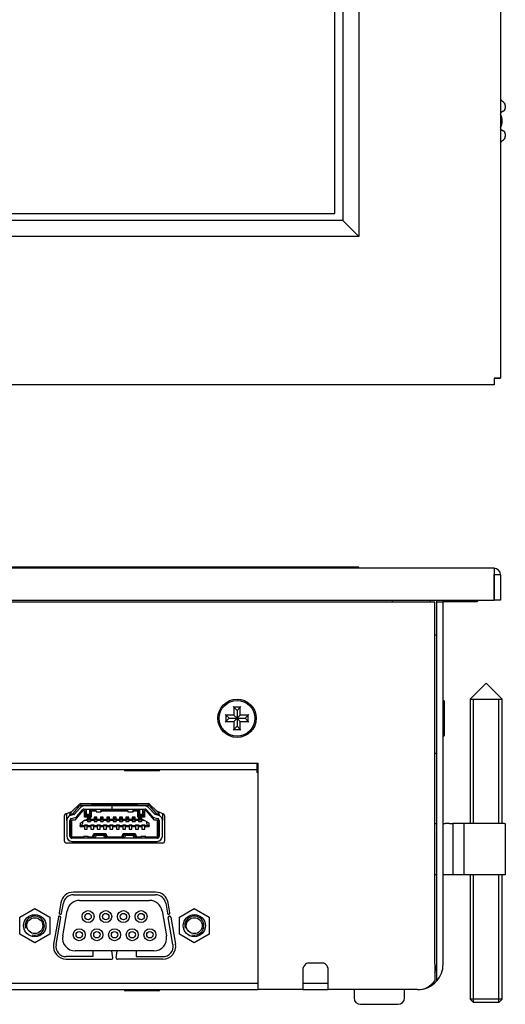
# Model space of a CAD drawing. Units: millimetres. Extents: x -244 to 431, y 20 to 340.
# Drawn here: x -56 to 20, y 32 to 186 of the extents above; entities that cross this region are included whole.
import ezdxf

# ---------------------------------------------------------------- set-up
doc = ezdxf.new("R2010")
doc.units = ezdxf.units.MM
for name, color, linetype in [('0901019-OSD', 7, 'Continuous'), ('0901019-X2-IO', 7, 'Continuous'), ('0901082', 7, 'Continuous'), ('0901124', 7, 'Continuous'), ('CHI_MEI_G104X1-L', 7, 'Continuous'), ('D-SUB_9F', 7, 'Continuous'), ('DEKSEL_IK', 7, 'Continuous'), ('FRONT_K', 7, 'Continuous'), ('M3X4-KRUIS-UFH', 7, 'Continuous'), ('M5X50', 7, 'Continuous'), ('MOLEX_471510001', 7, 'Continuous'), ('RICHCOPOF_40048', 7, 'Continuous'), ('RUBBERSTRIP', 7, 'Continuous'), ('solid', 7, 'Continuous'), ('SUB-D_BUSJE', 7, 'Continuous')]:
    doc.layers.add(name, color=color, linetype=linetype)

# ---------------------------------------------------------------- blocks, each defined once
blk = doc.blocks.new('SE')
at = {"layer": '0901124', "color": 7, "linetype": 'Continuous'}
for p, q in [((19.45, 171.85), (18.95, 171.56)), ((19.7, 172.71), (19.7, 172.28)), ((18.95, 168.96), (19.45, 168.67)), ((19.7, 168.24), (19.7, 167.81))]:
    blk.add_line(p, q, dxfattribs=at)
for centre, radius, start, end in [((16.7, 170.26), 4, 44.4153, 55.7711), ((19.2, 172.71), 0.5, 0, 44.4153), ((19.2, 172.28), 0.5, 300, 0), ((19.2, 168.24), 0.5, 0, 60), ((16.7, 170.26), 4, 304.2289, 315.5847), ((19.2, 167.81), 0.5, 315.5847, 0)]:
    blk.add_arc(centre, radius, start, end, dxfattribs=at)
at = {"layer": 'CHI_MEI_G104X1-L', "color": 7, "linetype": 'Continuous'}
for p, q in [((-7.03, 155.75), (-7.03, 313.57)), ((-217.46, 155.75), (-7.03, 155.75))]:
    blk.add_line(p, q, dxfattribs=at)
at = {"layer": 'FRONT_K', "color": 7, "linetype": 'Continuous'}
for p, q in [((18.95, 339.36), (18.95, 129.96)), ((17.95, 129.96), (18.95, 129.96)), ((18.95, 129.96), (17.95, 129.96)), ((17.95, 129.96), (17.95, 129.96)), ((17.95, 129.96), (17.95, 128.96)), ((18.95, 129.96), (18.95, 129.96)), ((17.95, 128.96), (-242.44, 128.96))]:
    blk.add_line(p, q, dxfattribs=at)
at = {"layer": 'M5X50', "color": 7, "linetype": 'Continuous'}
for start, end in [(0, 25.8419), (334.1581, 0)]:
    blk.add_arc((16.7, 170.26), 2.5, start, end, dxfattribs=at)
at = {"layer": 'RUBBERSTRIP', "color": 7, "linetype": 'Continuous'}
for p, q in [((-3.25, 317.16), (-3.25, 152.16)), ((-5.75, 314.66), (-5.75, 154.66)), ((-5.75, 154.66), (-218.75, 154.66)), ((-5.47, 154.38), (-5.75, 154.66)), ((-4.14, 153.05), (-5.47, 154.38)), ((-3.35, 152.26), (-4.14, 153.05)), ((-3.25, 152.16), (-221.25, 152.16))]:
    blk.add_line(p, q, dxfattribs=at)
blk = doc.blocks.new('SE1')
at = {"layer": '0901019-OSD', "color": 7, "linetype": 'Continuous'}
blk.add_line((-33.93, 61.77), (-34.05, 61.62), dxfattribs=at)
at = {"layer": '0901019-X2-IO', "color": 7, "linetype": 'Continuous'}
for p, q in [((-19.25, 69.7), (-19.25, 68.7)), ((-205.25, 68.7), (-19.25, 68.7)), ((-19.25, 68.7), (-19.25, 68.2)), ((-19.05, 68.2), (-19.25, 68.2)), ((-48.12, 62.19), (-47.04, 63.26)), ((-46.83, 63.35), (-36.26, 63.35)), ((-36.05, 63.26), (-34.97, 62.2)), ((-49.21, 61.76), (-48.23, 62.12)), ((-34.87, 62.13), (-33.89, 61.76)), ((-49.4, 57.45), (-49.4, 61.48)), ((-33.7, 61.48), (-33.7, 57.45)), ((-34, 57.15), (-49.1, 57.15)), ((-35.11, 49.47), (-48, 49.47)), ((-49.97, 47.82), (-50.24, 46.24)), ((-48, 49.07), (-35.11, 49.07)), ((-32.86, 46.24), (-33.14, 47.82)), ((-49.85, 46.17), (-49.57, 47.75)), ((-33.53, 47.75), (-33.25, 46.17)), ((-50.36, 45.56), (-51.11, 41.32)), ((-50.72, 41.25), (-49.97, 45.49)), ((-32.39, 41.25), (-33.13, 45.49)), ((-32.74, 45.56), (-31.99, 41.32)), ((-44.95, 40.27), (-44.95, 39.37)), ((-41.8, 39.2), (-41.98, 40.27)), ((-41.3, 39.2), (-41.12, 40.27)), ((-38.15, 40.27), (-38.15, 39.37)), ((-44.95, 39.37), (-49.14, 39.37)), ((-49.14, 38.97), (-42, 38.97)), ((-33.96, 38.97), (-41.1, 38.97)), ((-38.15, 39.37), (-33.96, 39.37))]:
    blk.add_line(p, q, dxfattribs=at)
for centre, radius, start, end in [((-46.83, 63.05), 0.3, 90, 134.9282), ((-36.26, 63.05), 0.3, 45.544, 90), ((-49.1, 61.48), 0.3, 110.1842, 180), ((-48.33, 62.4), 0.3, 290.1842, 314.9282), ((-34.76, 62.41), 0.3, 225.544, 248.8871), ((-34, 61.48), 0.3, 0, 68.8871), ((-49.1, 57.45), 0.3, 180, 270), ((-34, 57.45), 0.3, 270, 0), ((-48, 47.47), 2, 90, 170), ((-35.11, 47.47), 2, 10, 90), ((-48, 47.47), 1.6, 90, 170), ((-35.11, 47.47), 1.6, 10, 90), ((-50.17, 45.53), 0.2, 350, 170), ((-50.05, 46.21), 0.2, 170, 350), ((-33.06, 46.21), 0.2, 190, 10), ((-32.94, 45.53), 0.2, 10, 190), ((-49.14, 40.97), 2, 170, 270), ((-49.14, 40.97), 1.6, 170, 270), ((-33.96, 40.97), 2, 270, 10), ((-33.96, 40.97), 1.6, 270, 10), ((-42, 39.17), 0.2, 270, 9.4623), ((-41.1, 39.17), 0.2, 170.5377, 270)]:
    blk.add_arc(centre, radius, start, end, dxfattribs=at)
at = {"layer": '0901082', "color": 7, "linetype": 'Continuous'}
for p, q in [((1.95, 95.2), (1.95, 94.9)), ((1.95, 95.2), (1.95, 95.2)), ((7.95, 94.9), (7.95, 95.2)), ((8.95, 94.9), (8.95, 95.2)), ((8.95, 89.7), (8.65, 89.7)), ((8.95, 71.2), (8.65, 71.2))]:
    blk.add_line(p, q, dxfattribs=at)
blk.add_arc((8.96, 95.2), 0.002, 90, 180, dxfattribs=at)
at = {"layer": '0901124', "color": 7, "linetype": 'Continuous'}
for p, q in [((8.65, 60.2), (8.95, 60.2)), ((9.95, 60.2), (10.25, 60.2)), ((10.95, 60.2), (10.25, 60.2)), ((10.95, 60.2), (11.45, 60.2)), ((13.24, 60.2), (11.45, 60.2)), ((11.45, 60.2), (11.45, 52.2)), ((13.24, 52.2), (13.24, 60.2)), ((19.56, 60.2), (13.24, 60.2)), ((19.56, 60.2), (19.7, 60.2)), ((19.7, 60.2), (19.7, 52.2)), ((8.95, 52.2), (8.65, 52.2)), ((10.25, 52.2), (9.95, 52.2)), ((10.95, 52.2), (10.25, 52.2)), ((11.45, 52.2), (10.95, 52.2)), ((13.24, 52.2), (11.45, 52.2)), ((19.56, 52.2), (13.24, 52.2)), ((19.7, 52.2), (19.56, 52.2))]:
    blk.add_line(p, q, dxfattribs=at)
at = {"layer": 'D-SUB_9F', "color": 7, "linetype": 'Continuous'}
for p, q in [((-47.02, 48.17), (-36.07, 48.17)), ((-49.68, 42.62), (-48.99, 46.52)), ((-34.1, 46.52), (-33.41, 42.62)), ((-35.38, 40.27), (-47.71, 40.27))]:
    blk.add_line(p, q, dxfattribs=at)
for centre, radius in [((-45.7, 45.64), 0.94), ((-42.93, 45.64), 0.94), ((-40.16, 45.64), 0.94), ((-37.39, 45.64), 0.94), ((-45.7, 45.64), 0.5), ((-42.93, 45.64), 0.5), ((-40.16, 45.64), 0.5), ((-37.39, 45.64), 0.5), ((-47.09, 42.8), 0.94), ((-47.09, 42.8), 0.5), ((-44.32, 42.8), 0.94), ((-44.32, 42.8), 0.5), ((-41.55, 42.8), 0.94), ((-41.55, 42.8), 0.5), ((-38.78, 42.8), 0.94), ((-38.78, 42.8), 0.5), ((-36.01, 42.8), 0.94), ((-36.01, 42.8), 0.5)]:
    blk.add_circle(centre, radius, dxfattribs=at)
for centre, start, end in [((-47.02, 46.17), 90, 170), ((-36.07, 46.17), 10, 90), ((-47.71, 42.27), 170, 270), ((-35.38, 42.27), 270, 10)]:
    blk.add_arc(centre, 2, start, end, dxfattribs=at)
at = {"layer": 'DEKSEL_IK', "color": 7, "linetype": 'Continuous'}
for p, q in [((8.65, 94.9), (-233.15, 94.9)), ((8.65, 38.2), (8.65, 94.9)), ((9.95, 94.9), (8.95, 94.9)), ((8.95, 38.2), (8.95, 94.9)), ((9.95, 38.2), (9.95, 94.9)), ((-205.45, 69.7), (-19.05, 69.7)), ((-19.05, 38.2), (-19.05, 69.7)), ((-19.05, 34.2), (-19.05, 38.2)), ((-12.05, 37.22), (-12.05, 34.2)), ((-9.05, 38.37), (-11.05, 38.37)), ((-8.05, 34.2), (-8.05, 37.22)), ((8.65, 38.2), (8.65, 35.56)), ((8.95, 35.56), (8.95, 38.2)), ((-205.45, 34.2), (-19.05, 34.2)), ((-178.25, 35.2), (-19.05, 35.2)), ((-17.55, 34.2), (-19.05, 34.2)), ((-12.05, 34.2), (-17.55, 34.2)), ((-12.05, 35.2), (-11.05, 35.2)), ((-12.05, 34.2), (-11.05, 34.2)), ((-11.05, 35.2), (-9.05, 35.2)), ((-11.05, 34.2), (-9.05, 34.2)), ((-9.05, 35.2), (-8.05, 35.2)), ((-9.05, 34.2), (-8.05, 34.2)), ((5.95, 34.2), (-8.05, 34.2))]:
    blk.add_line(p, q, dxfattribs=at)
blk.add_circle((-22.35, 76.7), 3, dxfattribs=at)
for centre, radius, start, end in [((-10.77, 37.24), 1.28, 130.7455, 180.9008), ((-11.05, 37.37), 1, 90, 123.824), ((-9.05, 37.37), 1, 56.176, 90), ((-9.32, 37.24), 1.28, 359.0992, 49.2545), ((5.95, 38.2), 3, 334.1581, 0), ((5.95, 38.2), 4, 318.5904, 0), ((5.95, 38.2), 4, 270, 318.5904)]:
    blk.add_arc(centre, radius, start, end, dxfattribs=at)
blk.add_ellipse((5.95, 38.2), major_axis=(0, 4), ratio=0.9, start_param=3.141593, end_param=3.989655, dxfattribs=at)
at = {"layer": 'FRONT_K', "color": 7, "linetype": 'Continuous'}
for p, q in [((17.95, 100.2), (-242.44, 100.2)), ((17.95, 100.2), (17.95, 99.2)), ((17.95, 99.2), (17.95, 95.2)), ((18.95, 99.2), (17.95, 99.2)), ((17.95, 95.2), (17.95, 99.2)), ((18.95, 99.2), (18.95, 95.2)), ((-242.44, 95.2), (17.95, 95.2)), ((18.95, 95.2), (17.95, 95.2))]:
    blk.add_line(p, q, dxfattribs=at)
for radius in [1, 0.002]:
    blk.add_arc((17.95, 99.2), radius, 0, 90, dxfattribs=at)
at = {"layer": 'M3X4-KRUIS-UFH', "color": 7, "linetype": 'Continuous'}
for p, q in [((9.85, 95.2), (9.85, 95.15)), ((10, 95), (15.3, 95)), ((15.45, 95.15), (15.45, 95.2)), ((10, 79.5), (9.95, 79.5)), ((10.15, 74.05), (10.15, 79.35)), ((-24.2, 77.3), (-24.1, 77.2)), ((-24.1, 77.2), (-23.6, 76.7)), ((-22.85, 77.2), (-24.1, 77.2)), ((-24.1, 77.2), (-24.1, 76.2)), ((-22.95, 78.55), (-22.85, 78.45)), ((-22.95, 77.3), (-22.85, 77.2)), ((-22.85, 78.45), (-22.35, 77.95)), ((-21.85, 78.45), (-22.85, 78.45)), ((-22.85, 78.45), (-22.85, 77.2)), ((-22.85, 77.2), (-22.35, 76.7)), ((-21.85, 78.45), (-22.35, 77.95)), ((-22.35, 77.95), (-22.35, 76.7)), ((-22.35, 76.7), (-21.85, 77.2)), ((-21.75, 78.55), (-21.85, 78.45)), ((-21.85, 77.2), (-21.85, 78.45)), ((-21.75, 77.3), (-21.85, 77.2)), ((-20.6, 77.2), (-21.85, 77.2)), ((-21.1, 76.7), (-20.6, 77.2)), ((-20.6, 77.2), (-20.5, 77.3)), ((-20.6, 76.2), (-20.6, 77.2)), ((-24.2, 76.1), (-24.1, 76.2)), ((-24.1, 76.2), (-23.6, 76.7)), ((-24.1, 76.2), (-22.85, 76.2)), ((-23.6, 76.7), (-22.35, 76.7)), ((-22.85, 76.2), (-22.95, 76.1)), ((-22.85, 76.2), (-22.35, 76.7)), ((-22.85, 76.2), (-22.85, 74.95)), ((-22.35, 76.7), (-22.35, 75.45)), ((-22.35, 76.7), (-21.85, 76.2)), ((-22.35, 76.7), (-21.1, 76.7)), ((-21.85, 76.2), (-20.6, 76.2)), ((-21.85, 74.95), (-21.85, 76.2)), ((-21.85, 76.2), (-21.75, 76.1)), ((-20.6, 76.2), (-21.1, 76.7)), ((-20.6, 76.2), (-20.5, 76.1)), ((-22.85, 74.95), (-22.95, 74.85)), ((-22.85, 74.95), (-22.35, 75.45)), ((-22.85, 74.95), (-21.85, 74.95)), ((-22.35, 75.45), (-21.85, 74.95)), ((-21.85, 74.95), (-21.75, 74.85)), ((9.95, 73.9), (10, 73.9)), ((-40.05, 68.7), (-40.05, 68.65)), ((-39.9, 68.5), (-34.6, 68.5)), ((-34.45, 68.65), (-34.45, 68.7)), ((-40.05, 34.2), (-40.05, 34.15)), ((-34.6, 34), (-39.9, 34)), ((-34.45, 34.15), (-34.45, 34.2))]:
    blk.add_line(p, q, dxfattribs=at)
blk.add_circle((-22.35, 76.7), 2.8, dxfattribs=at)
for centre, start, end in [((10, 95.15), 180, 270), ((15.3, 95.15), 270, 0), ((10, 79.35), 0, 90), ((10, 74.05), 270, 0), ((-39.9, 68.65), 180, 270), ((-34.6, 68.65), 270, 0), ((-39.9, 34.15), 180, 270), ((-34.6, 34.15), 270, 0)]:
    blk.add_arc(centre, 0.15, start, end, dxfattribs=at)
at = {"layer": 'M5X50', "color": 7, "linetype": 'Continuous'}
for p, q in [((16.7, 82.2), (14.2, 79.7)), ((19.2, 79.7), (16.7, 82.2)), ((14.2, 79.7), (19.2, 79.7)), ((14.2, 79.7), (14.2, 60.2)), ((14.69, 60.2), (14.69, 79.7)), ((18.71, 60.2), (18.71, 79.7)), ((19.2, 60.2), (19.2, 79.7)), ((14.2, 52.2), (14.2, 32.7)), ((14.69, 32.21), (14.69, 52.2)), ((18.71, 32.21), (18.71, 52.2)), ((19.2, 32.7), (19.2, 52.2)), ((19.2, 32.7), (14.2, 32.7)), ((14.2, 32.7), (14.7, 32.2)), ((18.7, 32.2), (19.2, 32.7)), ((18.7, 32.2), (14.7, 32.2))]:
    blk.add_line(p, q, dxfattribs=at)
at = {"layer": 'MOLEX_471510001', "color": 7, "linetype": 'Continuous'}
for p, q in [((-45.12, 63.1), (-45.12, 63.35)), ((-42.97, 63.35), (-42.97, 63.1)), ((-40.12, 63.35), (-40.12, 63.1)), ((-37.97, 63.1), (-37.97, 63.35)), ((-49.05, 60.7), (-49.05, 61.82)), ((-48.55, 62), (-48.55, 61.65)), ((-48.4, 62.06), (-48.4, 61.68)), ((-48.4, 61.68), (-48.21, 61.71)), ((-48.06, 61.79), (-46.98, 63.02)), ((-46.94, 62.7), (-47.84, 61.67)), ((-46.55, 62.22), (-47.8, 60.77)), ((-47.47, 61.34), (-46.56, 62.37)), ((-46.79, 63.1), (-45.12, 63.1)), ((-46.25, 62.22), (-46.55, 62.22)), ((-42, 62.97), (-46.34, 62.97)), ((-46.34, 62.47), (-42, 62.47)), ((-46.25, 61.22), (-46.25, 62.22)), ((-46.25, 62.22), (-46.05, 62.22)), ((-46.05, 61.42), (-46.05, 62.22)), ((-46, 62.47), (-46, 61.67)), ((-45.45, 61.67), (-45.45, 62.47)), ((-44.45, 62.37), (-45.4, 62.37)), ((-45.2, 62.17), (-45.4, 62.37)), ((-45.4, 62.37), (-45.4, 61.42)), ((-45.2, 62.17), (-45.2, 61.22)), ((-44.45, 62.17), (-45.2, 62.17)), ((-44.87, 63.1), (-45.12, 63.1)), ((-43.22, 63.1), (-44.87, 63.1)), ((-44.45, 62.15), (-44.45, 62.47)), ((-44.45, 62.15), (-44.45, 62.07)), ((-44.45, 62.07), (-43.65, 62.07)), ((-43.65, 62.15), (-43.65, 62.47)), ((-39.45, 62.37), (-43.65, 62.37)), ((-39.45, 62.17), (-43.65, 62.17)), ((-43.65, 62.15), (-43.65, 62.07)), ((-42.97, 63.1), (-43.22, 63.1)), ((-40.12, 63.1), (-42.97, 63.1)), ((-42, 62.97), (-42, 62.47)), ((-41.99, 62.97), (-42, 62.97)), ((-41.99, 62.47), (-42, 62.47)), ((-36.76, 62.97), (-41.99, 62.97)), ((-41.99, 62.97), (-41.99, 62.47)), ((-41.99, 62.47), (-36.76, 62.47)), ((-39.87, 63.1), (-40.12, 63.1)), ((-38.22, 63.1), (-39.87, 63.1)), ((-39.45, 62.15), (-39.45, 62.47)), ((-39.45, 62.15), (-39.45, 62.07)), ((-39.45, 62.07), (-38.65, 62.07)), ((-38.65, 62.15), (-38.65, 62.47)), ((-37.7, 62.37), (-38.65, 62.37)), ((-37.9, 62.17), (-38.65, 62.17)), ((-38.65, 62.15), (-38.65, 62.07)), ((-37.97, 63.1), (-38.22, 63.1)), ((-37.97, 63.1), (-36.3, 63.1)), ((-37.9, 62.17), (-37.7, 62.37)), ((-37.9, 61.22), (-37.9, 62.17)), ((-37.7, 61.42), (-37.7, 62.37)), ((-37.65, 62.47), (-37.65, 61.67)), ((-37.1, 61.67), (-37.1, 62.47)), ((-37.05, 62.22), (-36.85, 62.22)), ((-37.05, 62.22), (-37.05, 61.42)), ((-36.85, 62.22), (-36.85, 61.22)), ((-36.55, 62.22), (-36.85, 62.22)), ((-35.3, 60.77), (-36.55, 62.22)), ((-36.53, 62.37), (-35.62, 61.34)), ((-35.25, 61.67), (-36.16, 62.7)), ((-36.12, 63.02), (-35.03, 61.79)), ((-34.89, 61.71), (-34.7, 61.68)), ((-34.7, 61.68), (-34.7, 62.07)), ((-34.55, 61.65), (-34.55, 62.01)), ((-34.05, 61.82), (-34.05, 60.7)), ((-49.05, 60.7), (-49.05, 58.22)), ((-48.4, 61.68), (-48.55, 61.65)), ((-48.55, 61.44), (-48.55, 61.65)), ((-48.55, 58.22), (-48.55, 60.7)), ((-48.52, 60.82), (-48.5, 60.82)), ((-48.5, 61.66), (-48.5, 61.46)), ((-48.5, 60.87), (-48.5, 60.67)), ((-48.5, 60.67), (-48.4, 60.77)), ((-48.5, 60.67), (-48.5, 58.22)), ((-47.87, 61.65), (-48.48, 61.47)), ((-48.4, 60.77), (-48.3, 60.77)), ((-48.34, 60.99), (-47.72, 61.18)), ((-48.3, 60.77), (-48.3, 58.07)), ((-47.8, 60.77), (-48.3, 60.77)), ((-46.95, 60.3), (-46.6, 60.49)), ((-46.95, 60.3), (-46.95, 59.9)), ((-46.25, 60.68), (-46.6, 60.49)), ((-46.6, 60.49), (-46.6, 60.25)), ((-46.25, 61.22), (-46.05, 61.42)), ((-45.77, 61.22), (-46.25, 61.22)), ((-46.25, 60.68), (-45.97, 60.83)), ((-45.77, 60.68), (-46.25, 60.68)), ((-45.4, 61.42), (-46.05, 61.42)), ((-46, 61.67), (-45.45, 61.67)), ((-45.77, 60.83), (-45.97, 60.83)), ((-45.77, 61.22), (-45.77, 61.24)), ((-45.32, 61.24), (-45.77, 61.24)), ((-45.77, 61.22), (-45.77, 60.83)), ((-45.77, 60.74), (-45.77, 60.83)), ((-45.77, 60.68), (-45.77, 60.74)), ((-45.32, 60.74), (-45.77, 60.74)), ((-45.77, 60.68), (-45.77, 60.54)), ((-45.77, 60.54), (-45.32, 60.54)), ((-45.65, 61.24), (-45.65, 60.9)), ((-45.65, 60.9), (-45.65, 60.74)), ((-45.45, 61.24), (-45.45, 60.9)), ((-45.45, 60.9), (-45.45, 60.74)), ((-45.4, 61.42), (-45.2, 61.22)), ((-45.32, 61.22), (-45.32, 61.24)), ((-45.32, 60.83), (-45.32, 61.22)), ((-45.2, 61.22), (-45.32, 61.22)), ((-44.77, 60.83), (-45.32, 60.83)), ((-45.32, 60.74), (-45.32, 60.83)), ((-45.32, 60.68), (-45.32, 60.74)), ((-45.32, 60.68), (-45.32, 60.54)), ((-44.77, 60.68), (-45.32, 60.68)), ((-44.32, 61.24), (-44.77, 61.24)), ((-44.77, 61.24), (-44.77, 60.83)), ((-44.77, 60.74), (-44.77, 60.83)), ((-44.77, 60.68), (-44.77, 60.74)), ((-44.32, 60.74), (-44.77, 60.74)), ((-44.77, 60.68), (-44.77, 60.54)), ((-44.77, 60.54), (-44.32, 60.54)), ((-44.65, 61.24), (-44.65, 60.9)), ((-44.65, 60.9), (-44.65, 60.74)), ((-44.45, 61.24), (-44.45, 60.9)), ((-44.45, 60.9), (-44.45, 60.74)), ((-44.32, 60.83), (-44.32, 61.24)), ((-43.77, 60.83), (-44.32, 60.83)), ((-44.32, 60.74), (-44.32, 60.83)), ((-44.32, 60.68), (-44.32, 60.74)), ((-44.32, 60.68), (-44.32, 60.54)), ((-43.77, 60.68), (-44.32, 60.68)), ((-43.32, 61.24), (-43.77, 61.24)), ((-43.77, 61.24), (-43.77, 60.83)), ((-43.77, 60.74), (-43.77, 60.83)), ((-43.77, 60.68), (-43.77, 60.74)), ((-43.32, 60.74), (-43.77, 60.74)), ((-43.77, 60.68), (-43.77, 60.54)), ((-43.77, 60.54), (-43.32, 60.54)), ((-43.65, 61.24), (-43.65, 60.9)), ((-43.65, 60.9), (-43.65, 60.74)), ((-43.45, 61.24), (-43.45, 60.9)), ((-43.45, 60.9), (-43.45, 60.74)), ((-43.32, 60.83), (-43.32, 61.24)), ((-42.77, 60.83), (-43.32, 60.83)), ((-43.32, 60.74), (-43.32, 60.83)), ((-43.32, 60.68), (-43.32, 60.74)), ((-43.32, 60.68), (-43.32, 60.54)), ((-42.77, 60.68), (-43.32, 60.68)), ((-42.32, 61.24), (-42.77, 61.24)), ((-42.77, 61.24), (-42.77, 60.83)), ((-42.77, 60.74), (-42.77, 60.83)), ((-42.77, 60.68), (-42.77, 60.74)), ((-42.32, 60.74), (-42.77, 60.74)), ((-42.77, 60.68), (-42.77, 60.54)), ((-42.77, 60.54), (-42.32, 60.54)), ((-42.65, 61.24), (-42.65, 60.9)), ((-42.65, 60.9), (-42.65, 60.74)), ((-42.45, 61.24), (-42.45, 60.9)), ((-42.45, 60.9), (-42.45, 60.74)), ((-42.32, 60.83), (-42.32, 61.24)), ((-41.77, 60.83), (-42.32, 60.83)), ((-42.32, 60.74), (-42.32, 60.83)), ((-42.32, 60.68), (-42.32, 60.74)), ((-42.32, 60.68), (-42.32, 60.54)), ((-41.77, 60.68), (-42.32, 60.68)), ((-41.32, 61.24), (-41.77, 61.24)), ((-41.77, 61.24), (-41.77, 60.83)), ((-41.77, 60.74), (-41.77, 60.83)), ((-41.77, 60.68), (-41.77, 60.74)), ((-41.32, 60.74), (-41.77, 60.74)), ((-41.77, 60.68), (-41.77, 60.54)), ((-41.77, 60.54), (-41.32, 60.54)), ((-41.65, 61.24), (-41.65, 60.9)), ((-41.65, 60.9), (-41.65, 60.74)), ((-41.45, 61.24), (-41.45, 60.9)), ((-41.45, 60.9), (-41.45, 60.74)), ((-41.32, 60.83), (-41.32, 61.24)), ((-40.77, 60.83), (-41.32, 60.83)), ((-41.32, 60.74), (-41.32, 60.83)), ((-41.32, 60.68), (-41.32, 60.74)), ((-41.32, 60.68), (-41.32, 60.54)), ((-40.77, 60.68), (-41.32, 60.68)), ((-40.32, 61.24), (-40.77, 61.24)), ((-40.77, 61.24), (-40.77, 60.83)), ((-40.77, 60.74), (-40.77, 60.83)), ((-40.77, 60.68), (-40.77, 60.74)), ((-40.32, 60.74), (-40.77, 60.74)), ((-40.77, 60.68), (-40.77, 60.54)), ((-40.77, 60.54), (-40.32, 60.54)), ((-40.65, 61.24), (-40.65, 60.9)), ((-40.65, 60.9), (-40.65, 60.74)), ((-40.45, 61.24), (-40.45, 60.9)), ((-40.45, 60.9), (-40.45, 60.74)), ((-40.32, 60.83), (-40.32, 61.24)), ((-39.77, 60.83), (-40.32, 60.83)), ((-40.32, 60.74), (-40.32, 60.83)), ((-40.32, 60.68), (-40.32, 60.74)), ((-40.32, 60.68), (-40.32, 60.54)), ((-39.77, 60.68), (-40.32, 60.68)), ((-39.32, 61.24), (-39.77, 61.24)), ((-39.77, 61.24), (-39.77, 60.83)), ((-39.77, 60.74), (-39.77, 60.83)), ((-39.77, 60.68), (-39.77, 60.74)), ((-39.32, 60.74), (-39.77, 60.74)), ((-39.77, 60.68), (-39.77, 60.54)), ((-39.77, 60.54), (-39.32, 60.54)), ((-39.65, 61.24), (-39.65, 60.9)), ((-39.65, 60.9), (-39.65, 60.74)), ((-39.45, 61.24), (-39.45, 60.9)), ((-39.45, 60.9), (-39.45, 60.74)), ((-39.32, 60.83), (-39.32, 61.24)), ((-38.77, 60.83), (-39.32, 60.83)), ((-39.32, 60.74), (-39.32, 60.83)), ((-39.32, 60.68), (-39.32, 60.74)), ((-39.32, 60.68), (-39.32, 60.54)), ((-38.77, 60.68), (-39.32, 60.68)), ((-38.32, 61.24), (-38.77, 61.24)), ((-38.77, 61.24), (-38.77, 60.83)), ((-38.77, 60.74), (-38.77, 60.83)), ((-38.77, 60.68), (-38.77, 60.74)), ((-38.32, 60.74), (-38.77, 60.74)), ((-38.77, 60.68), (-38.77, 60.54)), ((-38.77, 60.54), (-38.32, 60.54)), ((-38.65, 61.24), (-38.65, 60.9)), ((-38.65, 60.9), (-38.65, 60.74)), ((-38.45, 61.24), (-38.45, 60.9)), ((-38.45, 60.9), (-38.45, 60.74)), ((-38.32, 60.83), (-38.32, 61.24)), ((-37.77, 60.83), (-38.32, 60.83)), ((-38.32, 60.74), (-38.32, 60.83)), ((-38.32, 60.68), (-38.32, 60.74)), ((-38.32, 60.68), (-38.32, 60.54)), ((-37.77, 60.68), (-38.32, 60.68)), ((-37.9, 61.22), (-37.7, 61.42)), ((-37.77, 61.22), (-37.9, 61.22)), ((-37.77, 61.22), (-37.77, 61.24)), ((-37.32, 61.24), (-37.77, 61.24)), ((-37.77, 61.22), (-37.77, 60.83)), ((-37.77, 60.74), (-37.77, 60.83)), ((-37.77, 60.68), (-37.77, 60.74)), ((-37.32, 60.74), (-37.77, 60.74)), ((-37.77, 60.68), (-37.77, 60.54)), ((-37.77, 60.54), (-37.32, 60.54)), ((-37.05, 61.42), (-37.7, 61.42)), ((-37.65, 61.67), (-37.1, 61.67)), ((-37.65, 61.24), (-37.65, 60.9)), ((-37.65, 60.9), (-37.65, 60.74)), ((-37.45, 61.24), (-37.45, 60.9)), ((-37.45, 60.9), (-37.45, 60.74)), ((-37.32, 61.22), (-37.32, 61.24)), ((-37.32, 60.83), (-37.32, 61.22)), ((-36.85, 61.22), (-37.32, 61.22)), ((-37.12, 60.83), (-37.32, 60.83)), ((-37.32, 60.74), (-37.32, 60.83)), ((-37.32, 60.68), (-37.32, 60.74)), ((-37.32, 60.68), (-37.32, 60.54)), ((-36.85, 60.68), (-37.32, 60.68)), ((-37.12, 60.83), (-36.85, 60.68)), ((-36.85, 61.22), (-37.05, 61.42)), ((-36.5, 60.49), (-36.85, 60.68)), ((-36.5, 60.25), (-36.5, 60.49)), ((-36.5, 60.49), (-36.15, 60.3)), ((-36.15, 59.9), (-36.15, 60.3)), ((-35.37, 61.18), (-34.76, 60.99)), ((-34.8, 60.77), (-35.3, 60.77)), ((-34.61, 61.47), (-35.23, 61.65)), ((-34.8, 58.07), (-34.8, 60.77)), ((-34.8, 60.77), (-34.7, 60.77)), ((-34.55, 61.65), (-34.7, 61.68)), ((-34.7, 60.77), (-34.6, 60.67)), ((-34.6, 61.46), (-34.6, 61.66)), ((-34.6, 60.67), (-34.6, 60.87)), ((-34.6, 60.82), (-34.57, 60.82)), ((-34.6, 58.22), (-34.6, 60.67)), ((-34.55, 61.65), (-34.55, 61.44)), ((-34.55, 60.7), (-34.55, 58.22)), ((-34.05, 58.22), (-34.05, 60.7)), ((-48.5, 59.82), (-48.55, 59.82)), ((-48.5, 59.81), (-48.55, 59.81)), ((-48.5, 59.13), (-48.55, 59.13)), ((-46.72, 59.9), (-46.95, 59.9)), ((-46.95, 59.75), (-46.95, 59.9)), ((-46.95, 59.75), (-46.27, 59.75)), ((-46.72, 59.9), (-46.27, 59.9)), ((-46.27, 60.04), (-46.27, 59.9)), ((-46.27, 60.04), (-45.82, 60.04)), ((-46.27, 59.84), (-46.27, 59.9)), ((-45.82, 59.84), (-46.27, 59.84)), ((-46.27, 59.75), (-46.27, 59.84)), ((-46.27, 59.75), (-46.27, 59.34)), ((-46.27, 59.34), (-45.82, 59.34)), ((-45.82, 60.04), (-45.82, 59.9)), ((-45.82, 59.84), (-45.82, 59.9)), ((-45.82, 59.9), (-45.27, 59.9)), ((-45.82, 59.75), (-45.82, 59.84)), ((-45.82, 59.34), (-45.82, 59.75)), ((-45.82, 59.75), (-45.27, 59.75)), ((-45.27, 60.04), (-44.82, 60.04)), ((-45.27, 60.04), (-45.27, 59.9)), ((-45.27, 59.84), (-45.27, 59.9)), ((-45.27, 59.75), (-45.27, 59.84)), ((-44.82, 59.84), (-45.27, 59.84)), ((-45.27, 59.75), (-45.27, 59.34)), ((-45.27, 59.34), (-44.82, 59.34)), ((-45.01, 58.07), (-44.79, 58.67)), ((-44.82, 60.04), (-44.82, 59.9)), ((-44.82, 59.9), (-44.27, 59.9)), ((-44.82, 59.84), (-44.82, 59.9)), ((-44.82, 59.75), (-44.82, 59.84)), ((-44.82, 59.75), (-44.27, 59.75)), ((-44.82, 59.34), (-44.82, 59.75)), ((-44.79, 58.67), (-42.91, 58.67)), ((-44.79, 58.67), (-44.65, 58.47)), ((-44.27, 60.04), (-43.82, 60.04)), ((-44.27, 60.04), (-44.27, 59.9)), ((-44.27, 59.84), (-44.27, 59.9)), ((-44.27, 59.75), (-44.27, 59.84)), ((-43.82, 59.84), (-44.27, 59.84)), ((-44.27, 59.75), (-44.27, 59.34)), ((-44.27, 59.34), (-43.82, 59.34)), ((-43.82, 60.04), (-43.82, 59.9)), ((-43.82, 59.9), (-43.27, 59.9)), ((-43.82, 59.84), (-43.82, 59.9)), ((-43.82, 59.75), (-43.82, 59.84)), ((-43.82, 59.75), (-43.27, 59.75)), ((-43.82, 59.34), (-43.82, 59.75)), ((-43.27, 60.04), (-42.82, 60.04)), ((-43.27, 60.04), (-43.27, 59.9)), ((-43.27, 59.84), (-43.27, 59.9)), ((-43.27, 59.75), (-43.27, 59.84)), ((-42.82, 59.84), (-43.27, 59.84)), ((-43.27, 59.75), (-43.27, 59.34)), ((-43.27, 59.34), (-42.82, 59.34)), ((-42.91, 58.67), (-43.05, 58.47)), ((-42.91, 58.67), (-42.69, 58.07)), ((-42.82, 60.04), (-42.82, 59.9)), ((-42.82, 59.9), (-42.27, 59.9)), ((-42.82, 59.84), (-42.82, 59.9)), ((-42.82, 59.75), (-42.82, 59.84)), ((-42.82, 59.75), (-42.27, 59.75)), ((-42.82, 59.34), (-42.82, 59.75)), ((-42.27, 60.04), (-41.82, 60.04)), ((-42.27, 60.04), (-42.27, 59.9)), ((-42.27, 59.84), (-42.27, 59.9)), ((-42.27, 59.75), (-42.27, 59.84)), ((-41.82, 59.84), (-42.27, 59.84)), ((-42.27, 59.75), (-42.27, 59.34)), ((-42.27, 59.34), (-41.82, 59.34)), ((-41.82, 60.04), (-41.82, 59.9)), ((-41.82, 59.9), (-41.27, 59.9)), ((-41.82, 59.84), (-41.82, 59.9)), ((-41.82, 59.75), (-41.82, 59.84)), ((-41.82, 59.75), (-41.27, 59.75)), ((-41.82, 59.34), (-41.82, 59.75)), ((-41.27, 60.04), (-40.82, 60.04)), ((-41.27, 60.04), (-41.27, 59.9)), ((-41.27, 59.84), (-41.27, 59.9)), ((-41.27, 59.75), (-41.27, 59.84)), ((-40.82, 59.84), (-41.27, 59.84)), ((-41.27, 59.75), (-41.27, 59.34)), ((-41.27, 59.34), (-40.82, 59.34)), ((-40.82, 60.04), (-40.82, 59.9)), ((-40.82, 59.9), (-40.27, 59.9)), ((-40.82, 59.84), (-40.82, 59.9)), ((-40.82, 59.75), (-40.82, 59.84)), ((-40.82, 59.75), (-40.27, 59.75)), ((-40.82, 59.34), (-40.82, 59.75)), ((-40.41, 58.07), (-40.19, 58.67)), ((-40.27, 60.04), (-39.82, 60.04)), ((-40.27, 60.04), (-40.27, 59.9)), ((-40.27, 59.84), (-40.27, 59.9)), ((-40.27, 59.75), (-40.27, 59.84)), ((-39.82, 59.84), (-40.27, 59.84)), ((-40.27, 59.75), (-40.27, 59.34)), ((-40.27, 59.34), (-39.82, 59.34)), ((-40.19, 58.67), (-38.31, 58.67)), ((-40.19, 58.67), (-40.05, 58.47)), ((-39.82, 60.04), (-39.82, 59.9)), ((-39.82, 59.9), (-39.27, 59.9)), ((-39.82, 59.84), (-39.82, 59.9)), ((-39.82, 59.75), (-39.82, 59.84)), ((-39.82, 59.75), (-39.27, 59.75)), ((-39.82, 59.34), (-39.82, 59.75)), ((-39.27, 60.04), (-38.82, 60.04)), ((-39.27, 60.04), (-39.27, 59.9)), ((-39.27, 59.84), (-39.27, 59.9)), ((-39.27, 59.75), (-39.27, 59.84)), ((-38.82, 59.84), (-39.27, 59.84)), ((-39.27, 59.75), (-39.27, 59.34)), ((-39.27, 59.34), (-38.82, 59.34)), ((-38.82, 60.04), (-38.82, 59.9)), ((-38.82, 59.9), (-38.27, 59.9)), ((-38.82, 59.84), (-38.82, 59.9)), ((-38.82, 59.75), (-38.82, 59.84)), ((-38.82, 59.75), (-38.27, 59.75)), ((-38.82, 59.34), (-38.82, 59.75)), ((-38.31, 58.67), (-38.45, 58.47)), ((-38.31, 58.67), (-38.09, 58.07)), ((-38.27, 60.04), (-37.82, 60.04)), ((-38.27, 60.04), (-38.27, 59.9)), ((-38.27, 59.84), (-38.27, 59.9)), ((-38.27, 59.75), (-38.27, 59.84)), ((-37.82, 59.84), (-38.27, 59.84)), ((-38.27, 59.75), (-38.27, 59.34)), ((-38.27, 59.34), (-37.82, 59.34)), ((-37.82, 60.04), (-37.82, 59.9)), ((-37.82, 59.9), (-37.27, 59.9)), ((-37.82, 59.84), (-37.82, 59.9)), ((-37.82, 59.75), (-37.82, 59.84)), ((-37.82, 59.75), (-37.27, 59.75)), ((-37.82, 59.34), (-37.82, 59.75)), ((-37.27, 60.04), (-36.82, 60.04)), ((-37.27, 60.04), (-37.27, 59.9)), ((-37.27, 59.84), (-37.27, 59.9)), ((-37.27, 59.75), (-37.27, 59.84)), ((-36.82, 59.84), (-37.27, 59.84)), ((-37.27, 59.75), (-37.27, 59.34)), ((-37.27, 59.34), (-36.82, 59.34)), ((-36.82, 60.04), (-36.82, 59.9)), ((-36.82, 59.9), (-36.37, 59.9)), ((-36.82, 59.84), (-36.82, 59.9)), ((-36.82, 59.75), (-36.82, 59.84)), ((-36.82, 59.75), (-36.15, 59.75)), ((-36.82, 59.34), (-36.82, 59.75)), ((-36.15, 59.9), (-36.37, 59.9)), ((-36.15, 59.9), (-36.15, 59.75)), ((-34.55, 59.82), (-34.6, 59.82)), ((-34.6, 59.81), (-34.55, 59.81)), ((-34.6, 59.13), (-34.55, 59.13)), ((-48.5, 58.22), (-48.5, 58.06)), ((-48.34, 58.03), (-48.5, 58.22)), ((-48.3, 58.07), (-48.34, 58.03)), ((-48.34, 58.03), (-48.25, 57.92)), ((-46.48, 58.07), (-48.3, 58.07)), ((-34.85, 57.92), (-48.25, 57.92)), ((-48.25, 57.42), (-34.85, 57.42)), ((-46.44, 58.11), (-46.62, 57.93)), ((-46.62, 57.93), (-46.62, 57.92)), ((-45.67, 58.17), (-46.42, 58.17)), ((-46.37, 57.92), (-46.39, 58.08)), ((-45.72, 57.92), (-45.7, 58.08)), ((-45.65, 58.11), (-45.47, 57.93)), ((-45.01, 58.07), (-45.62, 58.07)), ((-45.47, 57.93), (-45.47, 57.92)), ((-44.9, 57.92), (-45.01, 58.07)), ((-44.85, 57.92), (-44.65, 58.47)), ((-44.65, 58.47), (-43.05, 58.47)), ((-44.45, 58.37), (-44.65, 57.92)), ((-43.25, 58.37), (-44.45, 58.37)), ((-43.05, 57.92), (-43.25, 58.37)), ((-43.05, 58.47), (-42.85, 57.92)), ((-42.69, 58.07), (-42.79, 57.92)), ((-40.41, 58.07), (-42.69, 58.07)), ((-40.3, 57.92), (-40.41, 58.07)), ((-40.25, 57.92), (-40.05, 58.47)), ((-40.05, 58.47), (-38.45, 58.47)), ((-39.85, 58.37), (-40.05, 57.92)), ((-38.65, 58.37), (-39.85, 58.37)), ((-38.45, 57.92), (-38.65, 58.37)), ((-38.45, 58.47), (-38.25, 57.92)), ((-38.09, 58.07), (-38.19, 57.92)), ((-37.48, 58.07), (-38.09, 58.07)), ((-37.44, 58.11), (-37.62, 57.93)), ((-37.62, 57.93), (-37.62, 57.92)), ((-36.67, 58.17), (-37.42, 58.17)), ((-37.37, 57.92), (-37.39, 58.08)), ((-36.72, 57.92), (-36.7, 58.08)), ((-36.65, 58.11), (-36.47, 57.93)), ((-34.8, 58.07), (-36.62, 58.07)), ((-36.47, 57.93), (-36.47, 57.92)), ((-34.76, 58.03), (-34.85, 57.92)), ((-34.76, 58.03), (-34.8, 58.07)), ((-34.6, 58.22), (-34.76, 58.03)), ((-34.6, 58.06), (-34.6, 58.22))]:
    blk.add_line(p, q, dxfattribs=at)
for centre, radius, start, end in [((-48.25, 61.95), 0.25, 278.8958, 318.6522), ((-46.79, 62.85), 0.25, 90, 138.6522), ((-46.34, 62.17), 0.8, 90, 138.6522), ((-46.34, 62.17), 0.3, 90, 138.6522), ((-36.76, 62.17), 0.8, 41.3478, 90), ((-36.76, 62.17), 0.3, 41.3478, 90), ((-36.3, 62.85), 0.25, 41.3478, 90), ((-34.85, 61.95), 0.25, 221.3478, 261.1042), ((-48.25, 60.7), 0.8, 107.1027, 180), ((-48.25, 60.7), 0.3, 107.1027, 180), ((-47.88, 61.7), 0.05, 287.1027, 318.6522), ((-47.88, 61.7), 0.55, 287.1027, 318.6522), ((-35.21, 61.7), 0.55, 221.3478, 252.8973), ((-35.21, 61.7), 0.05, 221.3478, 252.8973), ((-34.85, 60.7), 0.3, 0, 72.8973), ((-34.85, 60.7), 0.8, 0, 72.8973), ((-48.25, 58.22), 0.8, 180, 270), ((-48.25, 58.22), 0.3, 180, 270), ((-34.85, 58.22), 0.8, 270, 0), ((-34.85, 58.22), 0.3, 270, 0)]:
    blk.add_arc(centre, radius, start, end, dxfattribs=at)
for centre, major_axis, ratio, start_param, end_param in [((-46.72, 60.25), (0, -0.35), 0.35, 0, 1.570796), ((-36.37, 60.25), (0, 0.35), 0.35, 1.570796, 3.141593), ((-46.42, 57.47), (0, -0.7), 0.075342, 2.613036, 3.584504), ((-45.67, 57.47), (0, -0.7), 0.075342, 2.698682, 3.670149), ((-37.42, 57.47), (0, -0.7), 0.075342, 2.613036, 3.584504), ((-36.67, 57.47), (0, -0.7), 0.075342, 2.698682, 3.670149)]:
    blk.add_ellipse(centre, major_axis=major_axis, ratio=ratio, start_param=start_param, end_param=end_param, dxfattribs=at)
at = {"layer": 'RICHCOPOF_40048', "color": 7, "linetype": 'Continuous'}
for p, q in [((-4, 34.2), (-4, 32.9)), ((3.9, 32.9), (3.9, 34.2)), ((-3, 31.9), (2.9, 31.9))]:
    blk.add_line(p, q, dxfattribs=at)
for centre, start, end in [((-3, 32.9), 180, 270), ((2.9, 32.9), 270, 0)]:
    blk.add_arc(centre, 1, start, end, dxfattribs=at)
at = {"layer": 'RUBBERSTRIP', "color": 7, "linetype": 'Continuous'}
for p, q in [((-3.25, 100.4), (-221.25, 100.4)), ((-3.25, 100.2), (-3.25, 100.4))]:
    blk.add_line(p, q, dxfattribs=at)
at = {"layer": 'SUB-D_BUSJE', "color": 7, "linetype": 'Continuous'}
for p, q in [((-56.39, 45.57), (-54.05, 46.92)), ((-54.05, 46.92), (-51.71, 45.57)), ((-31.39, 45.57), (-29.05, 46.92)), ((-29.05, 46.92), (-26.71, 45.57)), ((-56.39, 42.87), (-56.39, 45.57)), ((-51.71, 45.57), (-51.71, 42.87)), ((-31.39, 42.87), (-31.39, 45.57)), ((-26.71, 45.57), (-26.71, 42.87)), ((-54.05, 41.52), (-56.39, 42.87)), ((-51.71, 42.87), (-54.05, 41.52)), ((-29.05, 41.52), (-31.39, 42.87)), ((-26.71, 42.87), (-29.05, 41.52))]:
    blk.add_line(p, q, dxfattribs=at)
for centre, radius in [((-54.05, 44.22), 1.75), ((-54.05, 44.22), 1.25), ((-29.05, 44.22), 1.75), ((-29.05, 44.22), 1.25)]:
    blk.add_circle(centre, radius, dxfattribs=at)
for centre in [(-54.05, 44.22), (-29.05, 44.22)]:
    blk.add_arc(centre, 1.5, 255, 195, dxfattribs=at)

msp = doc.modelspace()

# ---------------------------------------------------------------- block references
at = {"layer": 'solid'}
for name in ['SE', 'SE1']:
    msp.add_blockref(name, (0, 0), dxfattribs=at)

doc.saveas('drawing.dxf')
